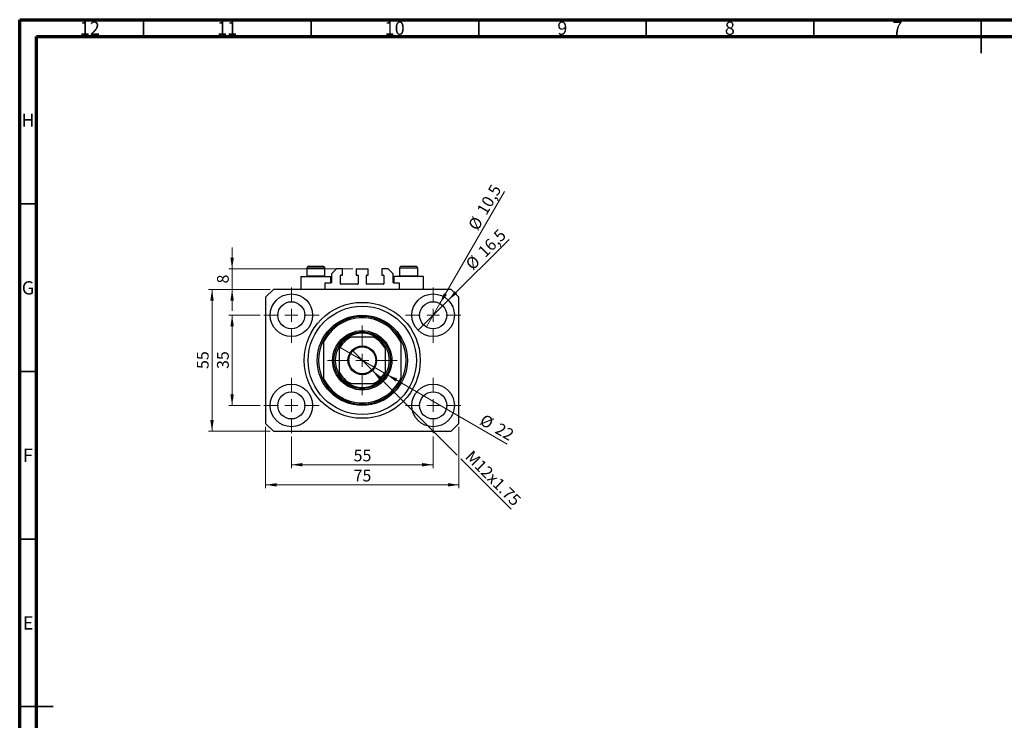
# Model space of a CAD drawing. Units: millimetres. Extents: x 15 to 603, y 5 to 415.
# Drawn here: x 15 to 309, y 206 to 415 of the extents above; entities that cross this region are included whole.
import ezdxf

# ---------------------------------------------------------------- set-up
doc = ezdxf.new("R2010")
doc.units = ezdxf.units.MM
doc.styles.add('SLDTEXTSTYLE0', font='TXT', dxfattribs={"width": 0.75})
doc.dimstyles.new('SLDDIMSTYLE0', dxfattribs={"dimtxt": 3.5, "dimasz": 3.302, "dimexe": 0, "dimexo": 0.0625, "dimgap": 0.875, "dimtad": 1, "dimdec": 0, "dimlfac": 1.3, "dimrnd": 1e-09, "dimzin": 12, "dimdsep": 46, "dimtxsty": 'SLDTEXTSTYLE0', "dimsah": 1, "dimcen": 0.09, "dimadec": 0, "dimazin": 3, "dimtfac": 1, "dimtdec": 0, "dimtofl": 0, "dimtmove": 0, "dimatfit": 3, "dimfxl": 1, "dimfrac": 2, "dimtolj": 1, "dimtzin": 12, "dimarcsym": 0})
doc.dimstyles.new('SLDDIMSTYLE1', dxfattribs={"dimtxt": 3.5, "dimasz": 3.302, "dimexe": 0, "dimexo": 0.0625, "dimgap": 0.875, "dimtad": 1, "dimdec": 1, "dimlfac": 1.3, "dimrnd": 1e-09, "dimzin": 12, "dimdsep": 46, "dimtxsty": 'SLDTEXTSTYLE0', "dimblk1": 'NONE', "dimsah": 1, "dimcen": 0, "dimadec": 0, "dimazin": 3, "dimtfac": 1, "dimtdec": 1, "dimtmove": 0, "dimatfit": 3, "dimldrblk": 'NONE', "dimfxl": 1, "dimfrac": 2, "dimtolj": 1, "dimtzin": 12, "dimarcsym": 0})
doc.dimstyles.new('SLDDIMSTYLE2', dxfattribs={"dimtxt": 3.5, "dimasz": 3.302, "dimexe": 0, "dimexo": 0.0625, "dimgap": 0.875, "dimtad": 1, "dimlfac": 1.3, "dimrnd": 1e-09, "dimzin": 12, "dimdsep": 46, "dimtxsty": 'SLDTEXTSTYLE0', "dimblk1": 'NONE', "dimsah": 1, "dimcen": 0, "dimadec": 0, "dimazin": 3, "dimtfac": 1, "dimtmove": 0, "dimatfit": 3, "dimldrblk": 'NONE', "dimfxl": 1, "dimfrac": 2, "dimtolj": 1, "dimtzin": 12, "dimarcsym": 0})
doc.dimstyles.new('SLDDIMSTYLE3', dxfattribs={"dimtxt": 3.5, "dimasz": 3.302, "dimexe": 0, "dimexo": 0.0625, "dimgap": 0.875, "dimtad": 1, "dimdec": 0, "dimlfac": 1.3, "dimrnd": 1e-09, "dimzin": 12, "dimdsep": 46, "dimtxsty": 'SLDTEXTSTYLE0', "dimblk1": 'NONE', "dimsah": 1, "dimcen": 0, "dimadec": 0, "dimazin": 3, "dimtfac": 1, "dimtdec": 0, "dimtmove": 0, "dimatfit": 3, "dimldrblk": 'NONE', "dimfxl": 1, "dimfrac": 2, "dimtolj": 1, "dimtzin": 12, "dimarcsym": 0})
doc.dimstyles.new('SLDDIMSTYLE4', dxfattribs={"dimtxt": 3.5, "dimasz": 3.302, "dimexe": 0, "dimexo": 0.0625, "dimgap": 0.875, "dimtad": 1, "dimdec": 0, "dimlfac": 1.3, "dimrnd": 1e-09, "dimzin": 12, "dimdsep": 46, "dimtxsty": 'SLDTEXTSTYLE0', "dimsah": 1, "dimcen": 0.09, "dimadec": 0, "dimazin": 3, "dimtfac": 1, "dimtdec": 0, "dimtmove": 0, "dimatfit": 0, "dimfxl": 1, "dimfrac": 2, "dimtolj": 1, "dimtzin": 12, "dimarcsym": 0})

# ---------------------------------------------------------------- blocks, each defined once
blk = doc.blocks.new('_D')
at = {"color": 7, "linetype": 'Continuous', "lineweight": 0}
for p, q in [((96.09, 290.6), (96.09, 281.18)), ((138.4, 290.6), (138.4, 281.18)), ((96.09, 282.18), (138.4, 282.18))]:
    blk.add_line(p, q, dxfattribs=at)
at = {"color": 7, "linetype": 'Continuous', "lineweight": 18}
for points in [[(96.09, 282.18), (99.39, 281.67), (99.39, 282.69)], [(138.4, 282.18), (135.1, 282.69), (135.1, 281.67)]]:
    blk.add_solid(points, dxfattribs=at)
at = {"color": 7, "linetype": 'Continuous', "lineweight": 18, "insert": (114.66, 286.69), "char_height": 3.5, "attachment_point": 1, "style": 'SLDTEXTSTYLE0'}
blk.add_mtext('55', dxfattribs=at)
blk = doc.blocks.new('_D_1')
at = {"color": 7, "linetype": 'Continuous', "lineweight": 0}
for p, q in [((86.82, 326.79), (77.4, 326.79)), ((78.4, 299.87), (78.4, 326.79)), ((86.82, 299.87), (77.4, 299.87))]:
    blk.add_line(p, q, dxfattribs=at)
at = {"color": 7, "linetype": 'Continuous', "lineweight": 18}
for points in [[(78.4, 326.79), (77.89, 323.49), (78.91, 323.49)], [(78.4, 299.87), (78.91, 303.17), (77.89, 303.17)]]:
    blk.add_solid(points, dxfattribs=at)
at = {"color": 7, "linetype": 'Continuous', "lineweight": 18, "insert": (73.89, 310.75), "char_height": 3.5, "attachment_point": 1, "rotation": 90, "style": 'SLDTEXTSTYLE0'}
blk.add_mtext('35', dxfattribs=at)
blk = doc.blocks.new('_D_2')
at = {"color": 7, "linetype": 'Continuous', "lineweight": 0}
for p, q in [((88.4, 293.49), (88.4, 275.18)), ((146.09, 293.49), (146.09, 275.18)), ((146.09, 276.18), (88.4, 276.18))]:
    blk.add_line(p, q, dxfattribs=at)
at = {"color": 7, "linetype": 'Continuous', "lineweight": 18}
for points in [[(88.4, 276.18), (91.7, 275.67), (91.7, 276.69)], [(146.09, 276.18), (142.79, 276.69), (142.79, 275.67)]]:
    blk.add_solid(points, dxfattribs=at)
at = {"color": 7, "linetype": 'Continuous', "lineweight": 18, "insert": (114.66, 280.69), "char_height": 3.5, "attachment_point": 1, "style": 'SLDTEXTSTYLE0'}
blk.add_mtext('75', dxfattribs=at)
blk = doc.blocks.new('_D_3')
at = {"color": 7, "linetype": 'Continuous', "lineweight": 0}
for p, q in [((89.71, 334.49), (71.4, 334.49)), ((72.4, 292.18), (72.4, 334.49)), ((89.71, 292.18), (71.4, 292.18))]:
    blk.add_line(p, q, dxfattribs=at)
at = {"color": 7, "linetype": 'Continuous', "lineweight": 18}
for points in [[(72.4, 334.49), (71.89, 331.18), (72.91, 331.18)], [(72.4, 292.18), (72.91, 295.48), (71.89, 295.48)]]:
    blk.add_solid(points, dxfattribs=at)
at = {"color": 7, "linetype": 'Continuous', "lineweight": 18, "insert": (67.89, 310.75), "char_height": 3.5, "attachment_point": 1, "rotation": 90, "style": 'SLDTEXTSTYLE0'}
blk.add_mtext('55', dxfattribs=at)
blk = doc.blocks.new('_D_4')
at = {"color": 7, "linetype": 'Continuous', "lineweight": 0}
for q in [(161.05, 349.44), (133.91, 322.31)]:
    blk.add_line((142.89, 331.28), q, dxfattribs=at)
at = {"color": 7, "linetype": 'Continuous', "lineweight": 18}
blk.add_solid([(142.89, 331.28), (145.58, 333.26), (144.86, 333.98)], dxfattribs=at)
at = {"color": 7, "linetype": 'Continuous', "lineweight": 18, "char_height": 3.5, "attachment_point": 1, "rotation": 45, "style": 'SLDTEXTSTYLE0'}
for s, insert in [('16,5', (151.43, 346.26)), ('%%c', (147.74, 342.49))]:
    blk.add_mtext(s, dxfattribs=dict(at, insert=insert))
blk = doc.blocks.new('_None')
blk = doc.blocks.new('_D_5')
at = {"color": 7, "linetype": 'Continuous', "lineweight": 0}
for q in [(159.71, 363.71), (136.38, 323.3)]:
    blk.add_line((140.42, 330.29), q, dxfattribs=at)
at = {"color": 7, "linetype": 'Continuous', "lineweight": 18}
blk.add_solid([(140.42, 330.29), (142.51, 332.9), (141.63, 333.41)], dxfattribs=at)
at = {"color": 7, "linetype": 'Continuous', "lineweight": 18, "char_height": 3.5, "attachment_point": 1, "rotation": 60, "style": 'SLDTEXTSTYLE0'}
for s, insert in [('10,5', (151.24, 358.15)), ('%%c', (148.65, 353.55))]:
    blk.add_mtext(s, dxfattribs=dict(at, insert=insert))
blk = doc.blocks.new('_D_6')
at = {"color": 7, "linetype": 'Continuous', "lineweight": 0}
for p, q in [((120.26, 310.31), (114.23, 316.35)), ((120.26, 310.31), (145.55, 285.03)), ((146.63, 283.95), (161.69, 268.89))]:
    blk.add_line(p, q, dxfattribs=at)
at = {"color": 7, "linetype": 'Continuous', "lineweight": 18}
blk.add_solid([(120.26, 310.31), (122.24, 307.62), (122.96, 308.34)], dxfattribs=at)
at = {"color": 7, "linetype": 'Continuous', "lineweight": 18, "insert": (150.2, 286.76), "char_height": 3.5, "attachment_point": 1, "rotation": 315, "style": 'SLDTEXTSTYLE0'}
blk.add_mtext('M12x1.75', dxfattribs=at)
blk = doc.blocks.new('_D_7')
at = {"color": 7, "linetype": 'Continuous', "lineweight": 0}
for q in [(109.92, 317.56), (160.54, 288.34)]:
    blk.add_line((124.57, 309.1), q, dxfattribs=at)
at = {"color": 7, "linetype": 'Continuous', "lineweight": 18}
blk.add_solid([(124.57, 309.1), (127.18, 307.01), (127.69, 307.89)], dxfattribs=at)
at = {"color": 7, "linetype": 'Continuous', "lineweight": 18, "char_height": 3.5, "attachment_point": 1, "rotation": 330, "style": 'SLDTEXTSTYLE0'}
for s, insert in [('%%c', (153.74, 297.46)), ('22', (158.34, 294.87))]:
    blk.add_mtext(s, dxfattribs=dict(at, insert=insert))
blk = doc.blocks.new('_D_8')
at = {"color": 7, "linetype": 'Continuous', "lineweight": 0}
for p, q in [((78.4, 340.64), (78.4, 346.99)), ((114.44, 340.64), (77.4, 340.64)), ((78.4, 334.49), (78.4, 340.64)), ((89.71, 334.49), (77.4, 334.49)), ((78.4, 334.49), (78.4, 328.14))]:
    blk.add_line(p, q, dxfattribs=at)
at = {"color": 7, "linetype": 'Continuous', "lineweight": 18}
for points in [[(78.4, 340.64), (78.91, 343.94), (77.89, 343.94)], [(78.4, 334.49), (77.89, 331.18), (78.91, 331.18)]]:
    blk.add_solid(points, dxfattribs=at)
at = {"color": 7, "linetype": 'Continuous', "lineweight": 18, "insert": (73.89, 336.27), "char_height": 3.5, "attachment_point": 1, "rotation": 90, "style": 'SLDTEXTSTYLE0'}
blk.add_mtext('8', dxfattribs=at)
blk = doc.blocks.new('SW_CENTERMARKSYMBOL_0')
at = {"color": 0, "linetype": 'Continuous', "lineweight": 18}
for p, q in [((0, 3.85), (0, 8.27)), ((-3.85, 0), (-8.27, 0)), ((0, 0), (-1.92, 0)), ((0, 0), (0, 1.92)), ((0, 0), (0, -1.92)), ((0, 0), (1.92, 0)), ((3.85, 0), (8.27, 0)), ((0, -3.85), (0, -8.27))]:
    blk.add_line(p, q, dxfattribs=at)
blk = doc.blocks.new('SW_CENTERMARKSYMBOL_1')
at = {"color": 0, "linetype": 'Continuous', "lineweight": 18}
for p, q in [((0, 3.85), (0, 8.27)), ((-3.85, 0), (-8.27, 0)), ((0, 0), (-1.92, 0)), ((0, 0), (0, 1.92)), ((0, 0), (0, -1.92)), ((0, 0), (1.92, 0)), ((3.85, 0), (8.27, 0)), ((0, -3.85), (0, -8.27))]:
    blk.add_line(p, q, dxfattribs=at)
blk = doc.blocks.new('SW_CENTERMARKSYMBOL_2')
at = {"color": 0, "linetype": 'Continuous', "lineweight": 18}
for p, q in [((0, 3.85), (0, 8.27)), ((-3.85, 0), (-8.27, 0)), ((0, 0), (-1.92, 0)), ((0, 0), (0, 1.92)), ((0, 0), (0, -1.92)), ((0, 0), (1.92, 0)), ((3.85, 0), (8.27, 0)), ((0, -3.85), (0, -8.27))]:
    blk.add_line(p, q, dxfattribs=at)
blk = doc.blocks.new('SW_CENTERMARKSYMBOL_3')
at = {"color": 0, "linetype": 'Continuous', "lineweight": 18}
for p, q in [((0, 3.85), (0, 8.27)), ((-3.85, 0), (-8.27, 0)), ((0, 0), (-1.92, 0)), ((0, 0), (0, 1.92)), ((0, 0), (0, -1.92)), ((0, 0), (1.92, 0)), ((3.85, 0), (8.27, 0)), ((0, -3.85), (0, -8.27))]:
    blk.add_line(p, q, dxfattribs=at)
blk = doc.blocks.new('SW_CENTERMARKSYMBOL_4')
at = {"color": 0, "linetype": 'Continuous', "lineweight": 18}
for p, q in [((0, 3.85), (0, 10.38)), ((-3.85, 0), (-10.38, 0)), ((0, 0), (-1.92, 0)), ((0, 0), (0, 1.92)), ((0, 0), (0, -1.92)), ((0, 0), (1.92, 0)), ((3.85, 0), (10.38, 0)), ((0, -3.85), (0, -10.38))]:
    blk.add_line(p, q, dxfattribs=at)

msp = doc.modelspace()

# ---------------------------------------------------------------- linework, layer by layer
at = {"color": 7, "linetype": 'Continuous', "lineweight": 70}
for p, q in [((15, 5), (15, 415)), ((15, 415), (589, 415)), ((20, 10), (20, 410)), ((20, 410), (584, 410))]:
    msp.add_line(p, q, dxfattribs=at)
at = {"color": 7, "linetype": 'Continuous', "lineweight": 35}
for p, q in [((52, 410), (52, 415)), ((102, 410), (102, 415)), ((152, 410), (152, 415)), ((202, 410), (202, 415)), ((252, 410), (252, 415)), ((302, 415), (302, 405)), ((302, 410), (302, 415)), ((20, 360), (15, 360)), ((20, 310), (15, 310)), ((20, 260), (15, 260)), ((15, 210), (25, 210)), ((20, 210), (15, 210))]:
    msp.add_line(p, q, dxfattribs=at)
at = {"color": 7, "linetype": 'Continuous', "lineweight": 25}
for p, q in [((101.3231, 341.4096), (105.4769, 341.4096)), ((129.0154, 341.4096), (133.1692, 341.4096)), ((98.9385, 338.3327), (98.9385, 334.4865)), ((98.9385, 338.3327), (103.4, 338.3327)), ((100.7077, 340.7942), (100.7077, 338.5942)), ((100.7077, 338.5942), (100.9692, 338.3327)), ((100.7077, 338.5942), (106.0923, 338.5942)), ((103.4, 338.3327), (107.8615, 338.3327)), ((105.8308, 338.3327), (106.0923, 338.5942)), ((106.0923, 338.5942), (106.0923, 340.7942)), ((107.8615, 336.4096), (107.8615, 338.3327)), ((109.5538, 340.6404), (108.0154, 339.1019)), ((108.0154, 339.1019), (108.0154, 336.5635)), ((111.3615, 340.6404), (109.5538, 340.6404)), ((110.7846, 336.1789), (110.7846, 338.6404)), ((110.9385, 338.7942), (111.3615, 338.7942)), ((111.3615, 338.7942), (111.3615, 340.6404)), ((115.4385, 340.6404), (115.4385, 338.7942)), ((115.4385, 340.6404), (119.0538, 340.6404)), ((115.4385, 338.7942), (115.8615, 338.7942)), ((116.0154, 338.6404), (116.0154, 336.1789)), ((118.4769, 336.1789), (118.4769, 338.6404)), ((118.6308, 338.7942), (119.0538, 338.7942)), ((119.0538, 338.7942), (119.0538, 340.6404)), ((123.1308, 340.6404), (123.1308, 338.7942)), ((124.9385, 340.6404), (123.1308, 340.6404)), ((123.1308, 338.7942), (123.5538, 338.7942)), ((123.7077, 338.6404), (123.7077, 336.1789)), ((126.4769, 339.1019), (124.9385, 340.6404)), ((126.4769, 336.5635), (126.4769, 339.1019)), ((126.6308, 338.3327), (126.6308, 336.4096)), ((131.0923, 338.3327), (126.6308, 338.3327)), ((128.4, 340.7942), (128.4, 338.5942)), ((128.4, 338.5942), (128.6615, 338.3327)), ((128.4, 338.5942), (133.7846, 338.5942)), ((135.5538, 338.3327), (131.0923, 338.3327)), ((133.5231, 338.3327), (133.7846, 338.5942)), ((133.7846, 338.5942), (133.7846, 340.7942)), ((135.5538, 334.4865), (135.5538, 338.3327)), ((107.8615, 336.4096), (106.0923, 336.4096)), ((106.0923, 336.4096), (106.0923, 334.4865)), ((115.8615, 336.025), (110.9385, 336.025)), ((123.5538, 336.025), (118.6308, 336.025)), ((128.4, 336.4096), (126.6308, 336.4096)), ((128.4, 334.4865), (128.4, 336.4096)), ((90.7077, 334.4865), (88.4, 332.1789)), ((88.4, 332.1789), (88.4, 294.4865)), ((143.7846, 334.4865), (90.7077, 334.4865)), ((146.0923, 332.1789), (143.7846, 334.4865)), ((146.0923, 294.4865), (146.0923, 332.1789)), ((105.7077, 319.4865), (105.7077, 318.6203)), ((105.7077, 318.6203), (105.7077, 308.0451)), ((120.5992, 320.2558), (113.8932, 320.2558)), ((128.7846, 319.4865), (128.7846, 318.6203)), ((128.7846, 318.6203), (128.7846, 308.0451)), ((110.3231, 316.6857), (110.3231, 309.9797)), ((124.1692, 309.9797), (124.1692, 316.6857)), ((105.7077, 308.0451), (105.7077, 307.1789)), ((113.8932, 306.4096), (120.5992, 306.4096)), ((128.7846, 308.0451), (128.7846, 307.1789)), ((88.4, 294.4865), (90.7077, 292.1789)), ((143.7846, 292.1789), (146.0923, 294.4865)), ((90.7077, 292.1789), (143.7846, 292.1789))]:
    msp.add_line(p, q, dxfattribs=at)
at = {"color": 8, "linetype": 'Continuous', "lineweight": 25}
for p, q in [((106.0923, 340.7942), (100.7077, 340.7942)), ((133.7846, 340.7942), (128.4, 340.7942))]:
    msp.add_line(p, q, dxfattribs=at)
at = {"color": 7, "linetype": 'Continuous', "lineweight": 25}
for centre, radius in [((96.0923, 326.7942), 6.3462), ((138.4, 326.7942), 6.3462), ((96.0923, 326.7942), 4.0385), ((117.2462, 313.3327), 17.3077), ((117.2462, 313.3327), 16.1538), ((138.4, 326.7942), 4.0385), ((117.2462, 313.3327), 13.4615), ((117.2462, 313.3327), 8.8462), ((117.2462, 313.3327), 8.4615), ((117.2462, 313.3327), 4.2692), ((117.2462, 313.3327), 4.0385), ((96.0923, 299.8712), 6.3462), ((138.4, 299.8712), 6.3462), ((96.0923, 299.8712), 4.0385), ((138.4, 299.8712), 4.0385)]:
    msp.add_circle(centre, radius, dxfattribs=at)
for centre, radius, start, end in [((101.3231, 340.7942), 0.6154, 90, 180), ((105.4769, 340.7942), 0.6154, 0, 90), ((129.0154, 340.7942), 0.6154, 90, 180), ((133.1692, 340.7942), 0.6154, 0, 90), ((110.9385, 338.6404), 0.1538, 90, 180), ((115.8615, 338.6404), 0.1538, 0, 90), ((118.6308, 338.6404), 0.1538, 90, 180), ((123.5538, 338.6404), 0.1538, 0, 90), ((107.8615, 336.5635), 0.1538, 270, 0), ((110.9385, 336.1789), 0.1538, 180, 270), ((115.8615, 336.1789), 0.1538, 270, 0), ((118.6308, 336.1789), 0.1538, 180, 270), ((123.5538, 336.1789), 0.1538, 270, 0), ((126.6308, 336.5635), 0.1538, 180, 270), ((117.2462, 313.3327), 13.0769, 28.072487, 151.927513), ((117.2462, 313.3327), 12.6923, 24.619977, 155.380023), ((117.2462, 313.3327), 8.0769, 58.997281, 121.002719), ((117.2462, 313.3327), 13.0769, 151.927513, 208.072487), ((117.2462, 313.3327), 8.0769, 148.997281, 211.002719), ((117.2462, 313.3327), 8.0769, 121.002719, 148.997281), ((117.2462, 313.3327), 7.6923, 115.841933, 154.158067), ((117.2462, 313.3327), 7.6923, 25.841933, 64.158067), ((117.2462, 313.3327), 8.0769, 31.002719, 58.997281), ((117.2462, 313.3327), 8.0769, 328.997281, 31.002719), ((117.2462, 313.3327), 13.0769, 331.927513, 28.072487), ((117.2462, 313.3327), 7.6923, 205.841933, 244.158067), ((117.2462, 313.3327), 8.0769, 211.002719, 238.997281), ((117.2462, 313.3327), 7.6923, 295.841933, 334.158067), ((117.2462, 313.3327), 8.0769, 301.002719, 328.997281), ((117.2462, 313.3327), 12.6923, 204.619977, 335.380023), ((117.2462, 313.3327), 13.0769, 208.072487, 331.927513), ((117.2462, 313.3327), 8.0769, 238.997281, 301.002719)]:
    msp.add_arc(centre, radius, start, end, dxfattribs=at)
for points, knots in [([(110.3231, 316.6857), (110.3231, 316.8711), (110.3231, 317.1006), (110.3231, 317.3424), (110.3231, 317.4298), (110.3231, 317.4834), (110.3231, 317.4898), (110.3231, 317.493)], [0, 0, 0, 0, 0.56622942, 0.70078559, 0.83617122, 0.91836459, 1, 1, 1, 1]), ([(113.0859, 320.2558), (113.0885, 320.2558), (113.0942, 320.2558), (113.146, 320.2558), (113.2609, 320.2558), (113.5149, 320.2558), (113.743, 320.2558), (113.8932, 320.2558)], [0, 0, 0, 0, 0.07318488, 0.16205051, 0.29596737, 0.53650763, 1, 1, 1, 1]), ([(120.5992, 320.2558), (120.7846, 320.2558), (121.014, 320.2558), (121.2558, 320.2558), (121.3433, 320.2558), (121.3968, 320.2558), (121.4032, 320.2558), (121.4064, 320.2558)], [0, 0, 0, 0, 0.56622942, 0.70078559, 0.83617122, 0.91836459, 1, 1, 1, 1]), ([(124.1692, 317.493), (124.1692, 317.4904), (124.1692, 317.4847), (124.1692, 317.4328), (124.1692, 317.3179), (124.1692, 317.064), (124.1692, 316.8359), (124.1692, 316.6857)], [0, 0, 0, 0, 0.07318488, 0.16205051, 0.29596737, 0.53650763, 1, 1, 1, 1]), ([(110.3231, 309.1725), (110.3231, 309.175), (110.3231, 309.1807), (110.3231, 309.2326), (110.3231, 309.3475), (110.3231, 309.6014), (110.3231, 309.8295), (110.3231, 309.9797)], [0, 0, 0, 0, 0.07318488, 0.16205051, 0.29596737, 0.53650763, 1, 1, 1, 1]), ([(124.1692, 309.9797), (124.1692, 309.7943), (124.1692, 309.5648), (124.1692, 309.323), (124.1692, 309.2356), (124.1692, 309.182), (124.1692, 309.1756), (124.1692, 309.1725)], [0, 0, 0, 0, 0.566229425, 0.700785588, 0.836171221, 0.918364591, 1, 1, 1, 1]), ([(113.8932, 306.4096), (113.7077, 306.4096), (113.4783, 306.4096), (113.2365, 306.4096), (113.1491, 306.4096), (113.0955, 306.4096), (113.0891, 306.4096), (113.0859, 306.4096)], [0, 0, 0, 0, 0.56622942, 0.70078559, 0.83617122, 0.91836459, 1, 1, 1, 1]), ([(121.4064, 306.4096), (121.4038, 306.4096), (121.3981, 306.4096), (121.3463, 306.4096), (121.2314, 306.4096), (120.9774, 306.4096), (120.7493, 306.4096), (120.5992, 306.4096)], [0, 0, 0, 0, 0.07318488, 0.16205051, 0.29596737, 0.53650763, 1, 1, 1, 1])]:
    msp.add_open_spline(points, degree=3, knots=knots, dxfattribs=at)

# ---------------------------------------------------------------- block references
at = {"color": 7, "linetype": 'Continuous', "lineweight": 0}
for name, p in [('SW_CENTERMARKSYMBOL_0', (96.0923, 326.7942)), ('SW_CENTERMARKSYMBOL_1', (138.4, 326.7942)), ('SW_CENTERMARKSYMBOL_4', (117.2462, 313.3327)), ('SW_CENTERMARKSYMBOL_3', (96.0923, 299.8712)), ('SW_CENTERMARKSYMBOL_2', (138.4, 299.8712))]:
    msp.add_blockref(name, p, dxfattribs=at)

# ---------------------------------------------------------------- texts
at = {"color": 7, "linetype": 'Continuous', "lineweight": 0, "attachment_point": 2, "style": 'SLDTEXTSTYLE0'}
for s, insert, char_height in [('12', (35.9201, 414.4462), 3.96875), ('11', (76.9201, 414.4462), 3.96875), ('10', (126.9201, 414.4462), 3.96875), ('9', (176.96, 414.4462), 3.9688), ('8', (226.96, 414.4462), 3.9688), ('7', (276.96, 414.4462), 3.9688), ('H', (17.4904, 386.9958), 3.9688), ('G', (17.4867, 336.9462), 3.9688), ('F', (17.4577, 286.9958), 3.9688), ('E', (17.5078, 236.9462), 3.9688)]:
    msp.add_mtext(s, dxfattribs=dict(at, insert=insert, char_height=char_height))

# ---------------------------------------------------------------- dimensions: what is measured, and where the dimension line sits
at = {"color": 7, "linetype": 'Continuous', "lineweight": 18}
for p1, p2, dimstyle, picture, middle in [((136.3808, 323.2968), (140.4192, 330.2917), 'SLDDIMSTYLE1', '_D_5', (156.1857, 357.6)), ((133.9126, 322.3068), (142.8874, 331.2816), 'SLDDIMSTYLE1', '_D_4', (156.0923, 344.4866)), ((109.9182, 317.5635), (124.5741, 309.1019), 'SLDDIMSTYLE3', '_D_7', (156.0923, 290.9049))]:
    dim = msp.add_diameter_dim_2p(p1=p1, p2=p2, dimstyle=dimstyle, dxfattribs=at)
    dim.commit()
    dim.dimension.update_dxf_attribs({"geometry": picture, "text_midpoint": middle, "dimtype": 163})
for base, p1, p2, dimstyle, picture, middle in [((78.4, 340.6404), (90.7077, 334.4865), (115.4385, 340.6404), 'SLDDIMSTYLE4', '_D_8', (78.4, 337.5635)), ((72.4, 334.4865), (90.7077, 292.1789), (90.7077, 334.4865), 'SLDDIMSTYLE0', '_D_3', (72.4, 313.3327)), ((78.4, 326.7942), (87.8231, 299.8712), (87.8231, 326.7942), 'SLDDIMSTYLE0', '_D_1', (78.4, 313.3327))]:
    dim = msp.add_linear_dim(base=base, p1=p1, p2=p2, angle=90, dimstyle=dimstyle, dxfattribs=at)
    dim.commit()
    dim.dimension.update_dxf_attribs({"geometry": picture, "text_midpoint": middle, "dimtype": 160})
dim = msp.add_diameter_dim_2p(p1=(114.2274, 316.3515), p2=(120.265, 310.3139), text='M12x1.75', dimstyle='SLDDIMSTYLE2', override={"dimpost": '<>'}, dxfattribs=at)
dim.commit()
dim.dimension.update_dxf_attribs({"geometry": '_D_6', "text_midpoint": (154.4, 276.1789), "dimtype": 163})
for base, p1, p2, picture, middle in [((88.4, 276.1789), (146.0923, 294.4865), (88.4, 294.4865), '_D_2', (117.2462, 276.1789)), ((138.4, 282.1789), (96.0923, 291.6019), (138.4, 291.6019), '_D', (117.2462, 282.1789))]:
    dim = msp.add_linear_dim(base=base, p1=p1, p2=p2, dimstyle='SLDDIMSTYLE0', dxfattribs=at)
    dim.commit()
    dim.dimension.update_dxf_attribs({"geometry": picture, "text_midpoint": middle, "dimtype": 160})

doc.saveas('drawing.dxf')
